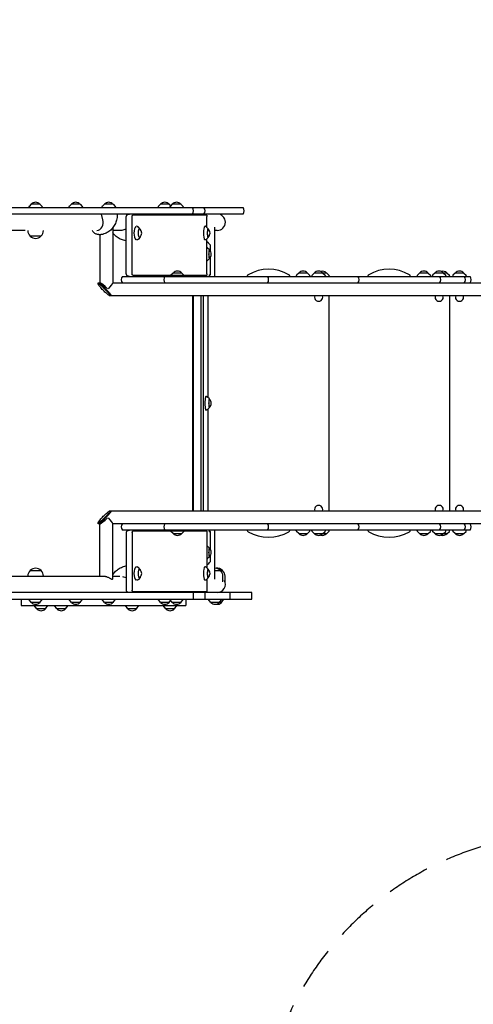
# Model space of a CAD drawing. Units: millimetres. Extents: x -4371 to 4371, y -3712 to 3698.
# Drawn here: x 114 to 1451, y -967 to 1929 of the extents above; entities that cross this region are included whole.
import ezdxf

# ---------------------------------------------------------------- set-up
doc = ezdxf.new("R2010")
doc.units = ezdxf.units.MM
doc.header["$LTSCALE"] = 20
doc.linetypes.add('HIDDEN', pattern=[9.525, 6.35, -3.175])
doc.layers.add('2d', color=230, linetype='Continuous')
doc.layers.add('ASTM-BufferZone', color=240, linetype='HIDDEN')

msp = doc.modelspace()

# ---------------------------------------------------------------- linework, layer by layer
at = {"layer": '2d'}
for p, q in [((-2537.7, 1376.3), (772.4, 1376.3)), ((141.4, 1378.5), (141.3, 1376.3)), ((148.5, 1386.3), (142, 1379.8)), ((174.1, 1386.3), (148.5, 1386.3)), ((174.1, 1386.3), (180.6, 1379.8)), ((181.2, 1378.5), (181.3, 1376.3)), ((259.6, 1378.5), (259.5, 1376.3)), ((266.7, 1386.3), (260.2, 1379.8)), ((292.3, 1386.3), (266.7, 1386.3)), ((292.3, 1386.3), (298.9, 1379.8)), ((299.4, 1378.5), (299.6, 1376.3)), ((356.8, 1378.5), (356.7, 1376.3)), ((363.9, 1386.3), (357.4, 1379.8)), ((389.5, 1386.3), (363.9, 1386.3)), ((389.5, 1386.3), (396, 1379.8)), ((396.6, 1378.5), (396.7, 1376.3)), ((522.2, 1378.5), (522.1, 1376.3)), ((529.3, 1386.3), (522.7, 1379.8)), ((554.9, 1386.3), (529.3, 1386.3)), ((554.9, 1386.3), (559.3, 1381.9)), ((556.7, 1378.5), (556.6, 1376.3)), ((563.8, 1386.3), (557.3, 1379.8)), ((589.4, 1386.3), (563.8, 1386.3)), ((589.4, 1386.3), (595.9, 1379.8)), ((596.5, 1378.5), (596.6, 1376.3)), ((772.4, 1357.3), (-2537.7, 1357.3)), ((359.8, 1340.6), (355.5, 1357.3)), ((428.4, 1180.9), (428.4, 1350.1)), ((446, 1181), (446, 1350.1)), ((665.3, 1354), (447.4, 1354)), ((666, 1317.8), (666, 1350.1)), ((130.2, 1309), (86.6, 1309)), ((138.3, 1309), (138.3, 1308.9)), ((184.3, 1309), (184.3, 1308.9)), ((388.7, 1316.6), (388.7, 1154.1)), ((415.1, 1309), (388.7, 1309)), ((416.3, 1309.4), (428.4, 1314)), ((460.5, 1321.1), (458.5, 1321.2)), ((469.4, 1313), (464.2, 1319.1)), ((661.8, 1321.1), (659.7, 1321.2)), ((669.9, 1313.8), (663.8, 1320.1)), ((689.2, 1173.7), (689.2, 1318.1)), ((696.3, 1309), (689.2, 1309)), ((145.3, 1292.3), (145.3, 1292.2)), ((177.3, 1292.2), (145.3, 1292.2)), ((177.3, 1292.3), (177.3, 1292.2)), ((348.1, 1296.8), (353.2, 1296.8)), ((350.7, 1296.8), (350.7, 1154.7)), ((460.5, 1281.3), (458.5, 1281.2)), ((469.4, 1289.4), (464.2, 1283.3)), ((661.8, 1281.3), (659.7, 1281.2)), ((669.9, 1288.6), (663.8, 1282.3)), ((666, 1180.9), (666, 1284.6)), ((673.2, 1251.7), (666.8, 1258.2)), ((676.4, 1247.2), (676.4, 1264)), ((673.2, 1226.4), (666.8, 1219.9)), ((676.4, 1180.2), (676.4, 1230.9)), ((417.2, 1173.7), (1440.9, 1173.7)), ((447.4, 1177.1), (665.3, 1177.1)), ((559.2, 1175.9), (559.1, 1173.7)), ((566.3, 1183.7), (559.8, 1177.2)), ((591.9, 1183.7), (566.3, 1183.7)), ((591.9, 1183.7), (598.4, 1177.2)), ((599, 1175.9), (599.1, 1173.7)), ((673.5, 1178.6), (676.2, 1178.6)), ((785, 1173.7), (785, 1174.5)), ((910, 1174.5), (910, 1173.7)), ((929.3, 1175.9), (929.2, 1173.7)), ((936.4, 1183.7), (929.9, 1177.2)), ((962, 1183.7), (936.4, 1183.7)), ((962, 1183.7), (968.5, 1177.2)), ((969.1, 1175.9), (969.2, 1173.7)), ((975.1, 1175.9), (974.9, 1173.7)), ((982.2, 1183.7), (975.6, 1177.2)), ((1018.8, 1183.7), (982.2, 1183.7)), ((1007.8, 1183.7), (1014.3, 1177.2)), ((1014.9, 1175.9), (1015, 1173.7)), ((1018.8, 1183.7), (1025.3, 1177.2)), ((1025.9, 1175.9), (1026, 1173.7)), ((1140, 1173.7), (1140, 1174.5)), ((1265, 1174.5), (1265, 1173.7)), ((1285.3, 1175.9), (1285.2, 1173.7)), ((1292.4, 1183.7), (1285.9, 1177.2)), ((1318, 1183.7), (1292.4, 1183.7)), ((1318, 1183.7), (1324.5, 1177.2)), ((1325.1, 1175.9), (1325.2, 1173.7)), ((1330.1, 1175.9), (1329.9, 1173.7)), ((1337.2, 1183.7), (1330.6, 1177.2)), ((1373.8, 1183.7), (1337.2, 1183.7)), ((1362.8, 1183.7), (1369.3, 1177.2)), ((1369.9, 1175.9), (1370, 1173.7)), ((1373.8, 1183.7), (1380.3, 1177.2)), ((1380.9, 1175.9), (1381, 1173.7)), ((1390.1, 1175.9), (1389.9, 1173.7)), ((1397.2, 1183.7), (1390.6, 1177.2)), ((1422.8, 1183.7), (1397.2, 1183.7)), ((1422.8, 1183.7), (1429.3, 1177.2)), ((1429.9, 1175.9), (1430, 1173.7)), ((347.4, 1153.2), (346, 1151.7)), ((346.4, 1154.7), (351.2, 1154.7)), ((388.7, 1154.7), (2537.7, 1154.7)), ((382.2, 1118.2), (380.9, 1116.8)), ((2131, 1116.7), (383.2, 1116.7)), ((624.8, 484.4), (624.8, 1116.7)), ((626, 484.4), (626, 1116.7)), ((648.9, 484.4), (648.9, 1116.7)), ((656, 484.4), (656, 1116.7)), ((670, 816.5), (670, 1116.7)), ((1025, 1116.7), (1025, 484.4)), ((1380, 1116.7), (1380, 484.4)), ((665.2, 820.4), (663, 820.6)), ((673.2, 813.2), (666.8, 819.7)), ((673.2, 787.9), (666.8, 781.4)), ((670, 484.4), (670, 784.6)), ((665.2, 780.7), (663, 780.5)), ((382.2, 482.9), (380.9, 484.3)), ((383.2, 484.4), (2131, 484.4)), ((347.4, 447.9), (346, 449.4)), ((351.2, 446.4), (346.4, 446.4)), ((350.7, 292), (350.7, 446.4)), ((388.7, 284.5), (388.7, 447)), ((2537.7, 446.4), (388.7, 446.4)), ((1440.9, 427.4), (417.2, 427.4)), ((428.3, 420.1), (428.3, 251)), ((446.1, 420.2), (446.1, 251)), ((665.3, 424), (447.5, 424)), ((559.2, 425.2), (559.1, 427.4)), ((566.3, 417.4), (559.8, 423.9)), ((566.3, 417.4), (591.9, 417.4)), ((591.9, 417.4), (598.4, 423.9)), ((599, 425.2), (599.1, 427.4)), ((666.1, 420.1), (666.1, 316.5)), ((676.2, 422.5), (673.5, 422.5)), ((676.4, 370.2), (676.4, 420.9)), ((689.2, 283), (689.2, 427.4)), ((785, 426.6), (785, 427.4)), ((910, 427.4), (910, 426.6)), ((929.3, 425.2), (929.2, 427.4)), ((936.4, 417.4), (929.9, 423.9)), ((936.4, 417.4), (962, 417.4)), ((962, 417.4), (968.5, 423.9)), ((969.1, 425.2), (969.2, 427.4)), ((975.1, 425.2), (974.9, 427.4)), ((982.2, 417.4), (975.6, 423.9)), ((982.2, 417.4), (1018.8, 417.4)), ((1007.8, 417.4), (1014.3, 423.9)), ((1014.9, 425.2), (1015, 427.4)), ((1018.8, 417.4), (1025.3, 423.9)), ((1025.9, 425.2), (1026, 427.4)), ((1140, 426.6), (1140, 427.4)), ((1265, 427.4), (1265, 426.6)), ((1285.3, 425.2), (1285.2, 427.4)), ((1292.4, 417.4), (1285.9, 423.9)), ((1292.4, 417.4), (1318, 417.4)), ((1318, 417.4), (1324.5, 423.9)), ((1325.1, 425.2), (1325.2, 427.4)), ((1330.1, 425.2), (1329.9, 427.4)), ((1337.2, 417.4), (1330.6, 423.9)), ((1337.2, 417.4), (1373.8, 417.4)), ((1362.8, 417.4), (1369.3, 423.9)), ((1369.9, 425.2), (1370, 427.4)), ((1373.8, 417.4), (1380.3, 423.9)), ((1380.9, 425.2), (1381, 427.4)), ((1390.1, 425.2), (1389.9, 427.4)), ((1397.2, 417.4), (1390.6, 423.9)), ((1397.2, 417.4), (1422.8, 417.4)), ((1422.8, 417.4), (1429.3, 423.9)), ((1429.9, 425.2), (1430, 427.4)), ((673.2, 374.7), (666.8, 381.2)), ((673.2, 349.4), (666.8, 342.9)), ((676.4, 337), (676.4, 353.9)), ((460.5, 319.8), (458.5, 319.9)), ((661.8, 319.8), (659.7, 319.9)), ((669.9, 312.4), (663.8, 318.8)), ((-90.7, 292), (362.3, 292)), ((138.5, 292), (138.5, 292.2)), ((145.5, 308.9), (177.5, 308.9)), ((145.5, 308.8), (145.5, 308.9)), ((177.5, 308.8), (177.5, 308.9)), ((184.5, 292), (184.5, 292.2)), ((388.7, 292), (409.6, 292)), ((428.3, 287.1), (418.7, 290.1)), ((469.4, 311.7), (464.2, 317.8)), ((689.2, 308.9), (712.3, 308.9)), ((706, 308.8), (706, 308.9)), ((712.3, 308.8), (712.3, 308.9)), ((713, 275.4), (713, 292.2)), ((719.3, 275.3), (719.3, 292.2)), ((460.5, 280), (458.5, 279.9)), ((469.4, 288.1), (464.2, 282)), ((661.8, 280), (659.7, 279.9)), ((669.9, 287.3), (663.8, 281)), ((666.1, 283.3), (666.1, 251)), ((798, 243.7), (-2541.1, 243.7)), ((447.5, 247.1), (665.3, 247.1)), ((626.8, 224.7), (626.8, 243.7)), ((660.7, 224.7), (660.7, 243.7)), ((734.8, 224.7), (734.8, 243.7)), ((798, 224.7), (798, 243.7)), ((-2541.1, 224.7), (798, 224.7)), ((119.1, 224.7), (119.1, 205.7)), ((119.1, 205.7), (603.7, 205.7)), ((148.7, 214.7), (141.5, 224.7)), ((174.3, 214.7), (148.7, 214.7)), ((164.8, 195.7), (157.5, 205.7)), ((174.3, 214.7), (181.5, 224.7)), ((190.4, 195.7), (197.6, 205.7)), ((224.2, 195.7), (217, 205.7)), ((249.8, 195.7), (257, 205.7)), ((266.8, 214.7), (259.6, 224.7)), ((292.4, 214.7), (266.8, 214.7)), ((292.4, 214.7), (299.6, 224.7)), ((363.9, 214.7), (356.7, 224.7)), ((389.5, 214.7), (363.9, 214.7)), ((389.5, 214.7), (396.7, 224.7)), ((433, 195.7), (425.8, 205.7)), ((458.6, 195.7), (465.8, 205.7)), ((529.3, 214.7), (522.1, 224.7)), ((554.9, 214.7), (529.3, 214.7)), ((544.6, 195.7), (537.4, 205.7)), ((554.9, 214.7), (559.4, 221.1)), ((564, 214.7), (556.8, 224.7)), ((589.6, 214.7), (564, 214.7)), ((570.2, 195.7), (577.4, 205.7)), ((589.6, 214.7), (596.8, 224.7)), ((603.7, 224.7), (603.7, 205.7)), ((677.2, 214.7), (670, 224.7)), ((709.1, 214.7), (677.2, 214.7)), ((702.8, 214.7), (710, 224.7)), ((709.1, 214.7), (716.3, 224.7)), ((190.4, 195.7), (164.8, 195.7)), ((249.8, 195.7), (224.2, 195.7)), ((458.6, 195.7), (433, 195.7)), ((570.2, 195.7), (544.6, 195.7))]:
    msp.add_line(p, q, dxfattribs=at)
for centre, radius, start, end in [((161.3, 1374.8), 17, 42.6679, 137.3321), ((279.5, 1374.8), 17, 42.6679, 137.3321), ((376.7, 1374.8), 17, 42.6679, 137.3321), ((542.1, 1374.8), 17, 42.6679, 137.3321), ((576.6, 1374.8), 17, 42.6679, 137.3321), ((143.4, 1378.4), 2, 135.012, 177), ((179.2, 1378.4), 2, 3, 44.988), ((261.6, 1378.4), 2, 135.012, 177), ((297.4, 1378.4), 2, 3, 44.988), ((358.8, 1378.4), 2, 135.012, 177), ((394.6, 1378.4), 2, 3, 44.988), ((524.2, 1378.4), 2, 135.012, 177), ((558.7, 1378.4), 2, 135.012, 177), ((594.5, 1378.4), 2, 3, 44.988), ((611.8, 1366.8), 15, 320.7035, 39.2965), ((645.7, 1366.8), 15, 320.7035, 39.2965), ((760.8, 1366.8), 15, 320.7035, 39.2965), ((696.3, 1333.2), 24.1, 270, 90), ((161.3, 1308.9), 23, 180, 225.9208), ((161.3, 1308.9), 23, 314.0792, 0), ((456.9, 1301.2), 17, 316.4888, 43.5112), ((658.1, 1301.2), 17, 313.6764, 46.3236), ((161.3, 1308.7), 23, 225.9208, 314.0792), ((661.5, 1239), 17, 313.1847, 46.8153), ((579.1, 1172.2), 17, 42.6679, 137.3321), ((847.5, 1073.6), 121.1, 60.315, 119.685), ((949.2, 1172.2), 17, 42.6679, 137.3321), ((995, 1172.2), 17, 42.6679, 137.3321), ((1006, 1172.2), 17, 42.6679, 108.8765), ((1202.5, 1073.6), 121.1, 60.315, 119.685), ((1305.2, 1172.2), 17, 42.6679, 137.3321), ((1350, 1172.2), 17, 42.6679, 137.3321), ((1361, 1172.2), 17, 42.6679, 108.8765), ((1410, 1172.2), 17, 42.6679, 137.3321), ((428.8, 1164.2), 15, 140.7035, 219.2965), ((554.1, 1164.2), 15, 140.7035, 219.2965), ((561.2, 1175.8), 2, 135.012, 177), ((597, 1175.8), 2, 3, 44.988), ((790, 1174.5), 5, 119.685, 180), ((832.8, 1164.2), 15, 320.7035, 39.2965), ((905, 1174.5), 5, 0, 60.315), ((931.3, 1175.8), 2, 135.012, 177), ((967.1, 1175.8), 2, 3, 44.988), ((977.1, 1175.8), 2, 135.012, 177), ((1012.9, 1175.8), 2, 3, 44.988), ((1023.9, 1175.8), 2, 3, 44.988), ((1099.1, 1164.2), 15, 320.7035, 39.2965), ((1145, 1174.5), 5, 119.685, 180), ((1260, 1174.5), 5, 0, 60.315), ((1287.3, 1175.8), 2, 135.012, 177), ((1323.1, 1175.8), 2, 3, 44.988), ((1332.1, 1175.8), 2, 135.012, 177), ((1339.8, 1164.2), 15, 320.7035, 39.2965), ((1367.9, 1175.8), 2, 3, 44.988), ((1378.9, 1175.8), 2, 3, 44.988), ((1392.1, 1175.8), 2, 135.012, 177), ((1412.3, 1164.2), 15, 320.7035, 39.2965), ((1427.9, 1175.8), 2, 3, 44.988), ((1429.3, 1164.2), 15, 320.7035, 39.2965), ((995, 1112.7), 12, 160.5288, 19.4712), ((1350, 1112.7), 12, 160.5288, 19.4712), ((1410, 1112.7), 12, 160.5288, 19.4712), ((661.5, 800.5), 17, 313.1847, 46.8153), ((995, 488.4), 12, 340.5288, 199.4712), ((1350, 488.4), 12, 340.5288, 199.4712), ((1410, 488.4), 12, 340.5288, 199.4712), ((428.8, 436.9), 15, 140.7035, 219.2965), ((554.1, 436.9), 15, 140.7035, 219.2965), ((832.8, 436.9), 15, 320.7035, 39.2965), ((1099.1, 436.9), 15, 320.7035, 39.2965), ((1339.8, 436.9), 15, 320.7035, 39.2965), ((1412.3, 436.9), 15, 320.7035, 39.2965), ((1429.3, 436.9), 15, 320.7035, 39.2965), ((561.2, 425.3), 2, 183, 224.988), ((579.1, 428.9), 17, 222.6679, 317.3321), ((597, 425.3), 2, 315.012, 357), ((790, 426.6), 5, 180, 240.315), ((847.5, 527.5), 121.1, 240.315, 299.685), ((905, 426.6), 5, 299.685, 0), ((931.3, 425.3), 2, 183, 224.988), ((949.2, 428.9), 17, 222.6679, 317.3321), ((967.1, 425.3), 2, 315.012, 357), ((977.1, 425.3), 2, 183, 224.988), ((995, 428.9), 17, 222.6679, 317.3321), ((1006, 428.9), 17, 251.1235, 317.3321), ((1012.9, 425.3), 2, 315.012, 357), ((1023.9, 425.3), 2, 315.012, 357), ((1145, 426.6), 5, 180, 240.315), ((1202.5, 527.5), 121.1, 240.315, 299.685), ((1260, 426.6), 5, 299.685, 0), ((1287.3, 425.3), 2, 183, 224.988), ((1305.2, 428.9), 17, 222.6679, 317.3321), ((1323.1, 425.3), 2, 315.012, 357), ((1332.1, 425.3), 2, 183, 224.988), ((1350, 428.9), 17, 222.6679, 317.3321), ((1361, 428.9), 17, 251.1235, 317.3321), ((1367.9, 425.3), 2, 315.012, 357), ((1378.9, 425.3), 2, 315.012, 357), ((1392.1, 425.3), 2, 183, 224.988), ((1410, 428.9), 17, 222.6679, 317.3321), ((1427.9, 425.3), 2, 315.012, 357), ((661.5, 362), 17, 313.1847, 46.8153), ((161.5, 292.2), 23, 134.0792, 180), ((161.5, 292.4), 23, 45.9208, 134.0792), ((161.5, 292.2), 23, 0, 45.9208), ((456.9, 299.9), 17, 316.4888, 43.5112), ((658.1, 299.9), 17, 313.6764, 46.3236), ((690, 292.4), 23, 45.9208, 91.9744), ((696.3, 292.4), 23, 45.9208, 97.8332), ((690, 292.2), 23, 0, 45.9208), ((696.3, 292.2), 23, 0, 45.9208), ((696.3, 267.9), 24.1, 270, 29.117), ((161.5, 226.3), 17, 222.6679, 317.3321), ((279.6, 226.3), 17, 222.6679, 317.3321), ((376.7, 226.3), 17, 222.6679, 317.3321), ((542.1, 226.3), 17, 222.6679, 317.3321), ((576.8, 226.3), 17, 222.6679, 317.3321), ((690, 226.3), 17, 222.6679, 317.3321), ((696.3, 226.3), 17, 259.3743, 317.3321), ((177.6, 207.3), 17, 222.6679, 317.3321), ((237, 207.3), 17, 222.6679, 317.3321), ((445.8, 207.3), 17, 222.6679, 317.3321), ((557.4, 207.3), 17, 222.6679, 317.3321)]:
    msp.add_arc(centre, radius, start, end, dxfattribs=at)
for centre, major_axis, ratio, start_param, end_param in [((340.2, 1333.4), (0, -24.4), 0.844195, 0.072469, 1.867502), ((458.3, 1301.2), (0, -20), 0.355922, 3.394145, 6.030633), ((467.7, 1301.2), (0, -12.8), 0.355922, 2.531255, 6.893523), ((467.7, 1301.2), (0, 12.5), 0.355922, 5.924487, 7.853982), ((659.6, 1301.2), (0, -20), 0.191915, 3.394145, 6.030633), ((669.5, 1301.2), (0, -12.8), 0.191915, 2.735163, 6.689615), ((669.5, 1301.2), (0, 12.5), 0.191915, 6.101949, 7.853982), ((467.7, 1301.2), (0, 12.5), 0.355922, 1.570796, 3.500291), ((663, 818.4), (0, 457.2), 0.138593, 6.073286, 6.235622), ((669.5, 1301.2), (0, 12.5), 0.191915, 1.570796, 3.322829), ((672.9, 1239), (0, -12.8), 0.138593, 2.791165, 6.633613), ((672.9, 1239), (0, 12.5), 0.138593, 6.153834, 7.853982), ((676.2, 1264), (0, 1.61), 0.138593, 4.712389, 6.073286), ((672.9, 1239), (0, 12.5), 0.138593, 1.570796, 3.270944), ((673.5, 1164.2), (0, -14.4), 0.138593, 3.141593, 3.99144), ((676.2, 1180.2), (0, 1.61), 0.138593, 3.141593, 4.712389), ((369.7, 1135.7), (18.8, -18.8), 0.126653, 1.522308, 3.016721), ((369.7, 1135.7), (-18.8, -18.8), 0.126653, 1.774272, 3.015611), ((663, 800.5), (0, -20), 0.138593, 3.134258, 6.290519), ((672.9, 800.5), (0, -12.8), 0.138593, 2.791165, 6.633613), ((672.9, 800.5), (0, 12.5), 0.138593, 6.153834, 7.853982), ((672.9, 800.5), (0, 12.5), 0.138593, 1.570796, 3.270944), ((369.7, 465.4), (18.8, 18.8), 0.126653, 3.266464, 4.760877), ((369.7, 465.4), (-18.8, 18.8), 0.126653, 3.267575, 4.508913), ((673.5, 436.9), (0, -14.4), 0.138593, 5.433338, 6.283185), ((676.2, 420.9), (0, 1.61), 0.138593, 4.712389, 6.283185), ((672.9, 362), (0, -12.8), 0.138593, 2.791165, 6.633613), ((672.9, 362), (0, 12.5), 0.138593, 6.153834, 7.853982), ((672.9, 362), (0, 12.5), 0.138593, 1.570796, 3.270944), ((458.3, 299.9), (0, -20), 0.355922, 3.394145, 6.030633), ((659.6, 299.9), (0, -20), 0.191915, 3.394145, 6.030633), ((663, 782.7), (0, 457.2), 0.138593, 3.18955, 3.351492), ((676.2, 337), (0, 1.61), 0.138593, 3.351492, 4.712389), ((467.7, 299.9), (0, -12.8), 0.355922, 2.531255, 6.893523), ((467.7, 299.9), (0, 12.5), 0.355922, 5.924487, 7.853982), ((467.7, 299.9), (0, 12.5), 0.355922, 1.570796, 3.500291), ((669.5, 299.9), (0, -12.8), 0.191915, 2.735163, 6.689615), ((669.5, 299.9), (0, 12.5), 0.191915, 6.101949, 7.853982), ((669.5, 299.9), (0, 12.5), 0.191915, 1.570796, 3.322829)]:
    msp.add_ellipse(centre, major_axis=major_axis, ratio=ratio, start_param=start_param, end_param=end_param, dxfattribs=at)
for points, knots in [([(402, 1357.3), (402, 1355), (401.9, 1352.6), (401.4, 1347.8), (401, 1345.5), (400.1, 1340.8), (399.5, 1338.5), (398.1, 1334), (397.3, 1331.8), (395.4, 1327.5), (394.3, 1325.4), (392, 1321.4), (390.7, 1319.5), (388, 1315.9), (386.5, 1314.2), (383.4, 1310.9), (381.8, 1309.4), (378.3, 1306.7), (376.5, 1305.4), (372.8, 1303), (370.9, 1302), (366.9, 1300.1), (364.9, 1299.3), (362.1, 1298.4), (361.3, 1298.1), (360.6, 1297.9)], [0, 0, 0, 0, 7.144793, 7.144793, 14.302326, 14.302326, 21.473591, 21.473591, 28.625629, 28.625629, 35.733602, 35.733602, 42.768396, 42.768396, 49.707647, 49.707647, 56.549881, 56.549881, 63.310937, 63.310937, 70.011122, 70.011122, 76.658643, 76.658643, 78.962539, 78.962539, 78.962539, 78.962539]), ([(429.2, 1353.6), (429, 1353.5), (428.9, 1353.2), (428.7, 1352.6), (428.6, 1352.2), (428.5, 1351.5), (428.4, 1351.2), (428.4, 1350.7), (428.4, 1350.4), (428.4, 1350.1)], [1.687797, 1.687797, 1.687797, 1.687797, 3.099783, 3.099783, 4.466392, 4.466392, 5.317973, 5.317973, 6.173954, 6.173954, 6.173954, 6.173954]), ([(429.2, 1353.6), (429.8, 1354.4), (430.6, 1355), (432.2, 1356.1), (433.1, 1356.5), (435, 1357.1), (436, 1357.3), (437.3, 1357.3), (437.5, 1357.3), (437.8, 1357.3)], [0, 0, 0, 0, 3.293336, 3.293336, 6.519207, 6.519207, 9.694311, 9.694311, 10.493487, 10.493487, 10.493487, 10.493487]), ([(446, 1350.1), (446, 1350.4), (446.1, 1350.7), (446.1, 1351.5), (446.2, 1352), (446.4, 1352.8), (446.5, 1353.1), (446.8, 1353.5), (446.9, 1353.7), (447.2, 1353.9), (447.3, 1354), (447.4, 1354)], [0, 0, 0, 0, 0.937829, 0.937829, 2.454244, 2.454244, 3.850744, 3.850744, 5.01946, 5.01946, 6.196856, 6.196856, 6.196856, 6.196856]), ([(656.4, 1357.3), (657.5, 1357.3), (658.5, 1357.2), (660.5, 1356.8), (661.5, 1356.4), (663.3, 1355.6), (664.1, 1355), (665.1, 1354.2), (665.3, 1354.1), (665.5, 1353.9)], [0, 0, 0, 0, 3.184369, 3.184369, 6.360169, 6.360169, 9.597054, 9.597054, 10.476326, 10.476326, 10.476326, 10.476326]), ([(665.3, 1354), (665.4, 1354), (665.4, 1353.9), (665.6, 1353.8), (665.7, 1353.6), (665.8, 1353), (665.9, 1352.7), (666, 1352), (666, 1351.6), (666, 1350.9), (666, 1350.5), (666, 1350.1)], [0, 0, 0, 0, 0.927592, 0.927592, 2.437927, 2.437927, 3.825877, 3.825877, 4.989637, 4.989637, 6.162312, 6.162312, 6.162312, 6.162312]), ([(348.1, 1296.8), (346.7, 1296.8), (345.2, 1297), (342.5, 1297.5), (341.1, 1297.9), (338.5, 1299), (337.3, 1299.6), (334.9, 1301.1), (333.7, 1302), (331.6, 1304), (330.6, 1305.1), (329, 1307.1), (328.4, 1308.1), (327.9, 1309)], [0, 0, 0, 0, 4.403897, 4.403897, 8.798659, 8.798659, 13.214298, 13.214298, 17.667505, 17.667505, 22.167119, 22.167119, 25.606869, 25.606869, 25.606869, 25.606869]), ([(460.5, 1321.1), (460.8, 1321.1), (461.1, 1321), (461.6, 1320.9), (461.9, 1320.8), (462.4, 1320.5), (462.7, 1320.4), (463.2, 1320.1), (463.4, 1319.9), (463.8, 1319.5), (464, 1319.3), (464.2, 1319.1)], [0.0199615, 0.0199615, 0.0199615, 0.0199615, 0.0940806, 0.0940806, 0.1681996, 0.1681996, 0.2423187, 0.2423187, 0.3164378, 0.3164378, 0.3905568, 0.3905568, 0.3905568, 0.3905568]), ([(661.8, 1321.1), (662, 1321.1), (662.2, 1321.1), (662.5, 1321), (662.6, 1320.9), (662.9, 1320.8), (663, 1320.7), (663.3, 1320.6), (663.4, 1320.5), (663.6, 1320.3), (663.7, 1320.2), (663.8, 1320.1)], [0.0102485, 0.0102485, 0.0102485, 0.0102485, 0.0475458, 0.0475458, 0.0848432, 0.0848432, 0.1221405, 0.1221405, 0.1594378, 0.1594378, 0.1967351, 0.1967351, 0.1967351, 0.1967351]), ([(689.2, 1318.1), (689.2, 1318.1), (689.2, 1318.1), (689.2, 1318.2), (689.2, 1318.3), (689.1, 1318.3)], [-2.652006, -2.652006, -2.652006, -2.652006, -1.937993, -1.937993, -0.268052, -0.268052, -0.268052, -0.268052]), ([(360.6, 1297.9), (359.1, 1297.5), (357.6, 1297.2), (355.1, 1296.9), (354.2, 1296.8), (353.2, 1296.8)], [0, 0, 0, 0, 4.605835, 4.605835, 7.563962, 7.563962, 7.563962, 7.563962]), ([(428.4, 1278.3), (428, 1278.4), (427.5, 1278.5), (424.9, 1278.9), (422.6, 1279.4), (418.2, 1280.7), (416.1, 1281.4), (411.8, 1283.2), (409.7, 1284.2), (405.6, 1286.5), (403.6, 1287.7), (399.9, 1290.4), (398.1, 1291.9), (394.7, 1295), (393.1, 1296.6), (390.6, 1299.6), (389.6, 1300.8), (388.7, 1302.2)], [5.573064, 5.573064, 5.573064, 5.573064, 6.885637, 6.885637, 13.81665, 13.81665, 20.836176, 20.836176, 27.908726, 27.908726, 34.983857, 34.983857, 41.997432, 41.997432, 48.89921, 48.89921, 53.876911, 53.876911, 53.876911, 53.876911]), ([(464.2, 1283.3), (464, 1283.1), (463.8, 1282.9), (463.4, 1282.5), (463.2, 1282.3), (462.7, 1282), (462.4, 1281.9), (461.9, 1281.6), (461.6, 1281.5), (461.1, 1281.4), (460.8, 1281.3), (460.5, 1281.3)], [2.7510358, 2.7510358, 2.7510358, 2.7510358, 2.8251549, 2.8251549, 2.8992739, 2.8992739, 2.973393, 2.973393, 3.0475121, 3.0475121, 3.1216311, 3.1216311, 3.1216311, 3.1216311]), ([(663.8, 1282.3), (663.7, 1282.2), (663.6, 1282.1), (663.4, 1281.9), (663.3, 1281.8), (663, 1281.7), (662.9, 1281.6), (662.6, 1281.5), (662.5, 1281.4), (662.2, 1281.3), (662, 1281.3), (661.8, 1281.3)], [2.9448576, 2.9448576, 2.9448576, 2.9448576, 2.9821549, 2.9821549, 3.0194522, 3.0194522, 3.0567495, 3.0567495, 3.0940468, 3.0940468, 3.1313441, 3.1313441, 3.1313441, 3.1313441]), ([(666, 1258.7), (666.1, 1258.7), (666.3, 1258.6), (666.4, 1258.5), (666.5, 1258.4), (666.7, 1258.3), (666.8, 1258.2), (666.8, 1258.2)], [0.06204459, 0.06204459, 0.06204459, 0.06204459, 0.08714066, 0.08714066, 0.11374282, 0.11374282, 0.14034497, 0.14034497, 0.14034497, 0.14034497]), ([(666.8, 1219.9), (666.8, 1219.9), (666.7, 1219.8), (666.5, 1219.7), (666.4, 1219.6), (666.3, 1219.5), (666.1, 1219.4), (666, 1219.4)], [3.00124768, 3.00124768, 3.00124768, 3.00124768, 3.02784984, 3.02784984, 3.054452, 3.054452, 3.07954806, 3.07954806, 3.07954806, 3.07954806]), ([(428.4, 1180.9), (428.4, 1180.4), (428.4, 1179.8), (428.6, 1178.9), (428.7, 1178.5), (428.9, 1177.8), (429, 1177.6), (429.2, 1177.4), (429.2, 1177.4), (429.2, 1177.4)], [0, 0, 0, 0, 1.65298, 1.65298, 3.075157, 3.075157, 4.442401, 4.442401, 4.488758, 4.488758, 4.488758, 4.488758]), ([(437.8, 1173.7), (436.8, 1173.7), (435.7, 1173.8), (433.8, 1174.3), (432.9, 1174.7), (431.2, 1175.6), (430.4, 1176.1), (429.6, 1177), (429.4, 1177.2), (429.2, 1177.4)], [0, 0, 0, 0, 3.19862, 3.19862, 6.370558, 6.370558, 9.540962, 9.540962, 10.494408, 10.494408, 10.494408, 10.494408]), ([(447.4, 1177.1), (447.3, 1177.1), (447.2, 1177.1), (446.9, 1177.3), (446.8, 1177.5), (446.5, 1178), (446.4, 1178.4), (446.2, 1179.1), (446.1, 1179.4), (446.1, 1180.2), (446, 1180.6), (446, 1181)], [0, 0, 0, 0, 0.940252, 0.940252, 2.443748, 2.443748, 3.835336, 3.835336, 5.010996, 5.010996, 6.195553, 6.195553, 6.195553, 6.195553]), ([(665.5, 1177.2), (664.7, 1176.5), (663.9, 1175.8), (662, 1174.8), (661, 1174.4), (658.9, 1173.9), (657.9, 1173.7), (656.7, 1173.7), (656.5, 1173.7), (656.4, 1173.7)], [0, 0, 0, 0, 3.465279, 3.465279, 6.842385, 6.842385, 10.098072, 10.098072, 10.473149, 10.473149, 10.473149, 10.473149]), ([(666, 1180.9), (666, 1180.4), (666, 1179.8), (665.9, 1178.9), (665.9, 1178.5), (665.8, 1177.8), (665.7, 1177.6), (665.6, 1177.3), (665.5, 1177.2), (665.4, 1177.1), (665.4, 1177.1), (665.3, 1177.1)], [0, 0, 0, 0, 1.649947, 1.649947, 3.070809, 3.070809, 4.43794, 4.43794, 5.302803, 5.302803, 6.172069, 6.172069, 6.172069, 6.172069]), ([(672.5, 1176.3), (672.8, 1176.5), (673.1, 1176.6), (673.9, 1177), (674.5, 1177.3), (675.4, 1178), (675.8, 1178.3), (676.2, 1178.6)], [9.4826426, 9.4826426, 9.4826426, 9.4826426, 9.49364583, 9.49364583, 9.51660179, 9.51660179, 9.53955774, 9.53955774, 9.53955774, 9.53955774]), ([(346.5, 1152.2), (346.4, 1152.5), (346.3, 1152.7), (346.1, 1153.2), (346, 1153.4), (345.9, 1153.8), (345.8, 1153.9), (345.8, 1154.2), (345.8, 1154.3), (345.9, 1154.5), (346, 1154.6), (346.2, 1154.7), (346.3, 1154.7), (346.4, 1154.7)], [93.029547, 93.029547, 93.029547, 93.029547, 94.490214, 94.490214, 96.377123, 96.377123, 97.944154, 97.944154, 99.511186, 99.511186, 101.078217, 101.078217, 102.645249, 102.645249, 102.645249, 102.645249]), ([(346.4, 1151.9), (346.1, 1151.9), (345.9, 1151.7), (345.9, 1151.1), (346, 1150.6), (346.8, 1149.2), (347.3, 1148.2), (348.9, 1146), (349.9, 1144.7), (352.4, 1141.7), (353.8, 1140.1), (356.9, 1136.7), (358.7, 1134.8), (362.2, 1131.2), (364, 1129.5), (367.6, 1126.2), (369.3, 1124.6), (372.5, 1121.9), (373.9, 1120.7), (376.3, 1118.9), (377.2, 1118.2), (378.8, 1117.3), (379.4, 1116.9), (380.5, 1116.6), (380.9, 1116.7), (381, 1117.4), (380.8, 1118.1), (379.8, 1119.9), (379, 1121.1), (377.1, 1123.7), (376, 1125), (373.6, 1127.9), (372.3, 1129.4), (369.4, 1132.5), (367.9, 1134.1), (364.7, 1137.3), (363.1, 1138.8), (359.9, 1141.9), (358.2, 1143.4), (355.2, 1146.1), (353.8, 1147.2), (351.3, 1149.2), (350.2, 1149.9), (348.3, 1151.2), (347.5, 1151.6), (346.7, 1151.8), (346.6, 1151.9), (346.4, 1151.9)], [0, 0, 0, 0, 0.227419, 0.227419, 0.495252, 0.495252, 0.763086, 0.763086, 1.050471, 1.050471, 1.337857, 1.337857, 1.643076, 1.643076, 1.939776, 1.939776, 2.236476, 2.236476, 2.533176, 2.533176, 2.781172, 2.781172, 3.029167, 3.029167, 3.351371, 3.351371, 3.673575, 3.673575, 3.995779, 3.995779, 4.260488, 4.260488, 4.525197, 4.525197, 4.789906, 4.789906, 5.054614, 5.054614, 5.338849, 5.338849, 5.609525, 5.609525, 5.878627, 5.878627, 6.168423, 6.168423, 6.283185, 6.283185, 6.283185, 6.283185]), ([(346.4, 1154.7), (346.5, 1154.7), (346.7, 1154.7), (347, 1154.6), (347.3, 1154.5), (347.7, 1154.3), (348, 1154.2), (348.5, 1153.9), (348.8, 1153.8), (349.4, 1153.4), (349.7, 1153.2), (350.5, 1152.6), (350.9, 1152.3), (351.8, 1151.7), (352.2, 1151.4), (353.1, 1150.7), (353.6, 1150.3), (354.5, 1149.6), (355.1, 1149.1), (356.3, 1148.1), (356.9, 1147.6), (358.1, 1146.5), (358.7, 1146), (359.9, 1144.9), (360.5, 1144.4), (361.8, 1143.2), (362.5, 1142.6), (363.9, 1141.2), (364.6, 1140.5), (366.1, 1139.1), (366.8, 1138.4), (368.2, 1137), (368.8, 1136.3), (369.4, 1135.7), (370.1, 1135), (370.7, 1134.4), (372, 1133), (372.7, 1132.3), (374, 1130.9), (374.6, 1130.2), (375.8, 1128.8), (376.4, 1128.2), (377.3, 1127), (377.8, 1126.5), (378.7, 1125.4), (379.1, 1124.9), (380, 1123.8), (380.4, 1123.3), (381.1, 1122.3), (381.4, 1121.8), (382, 1121), (382.2, 1120.7), (382.6, 1120), (382.8, 1119.7), (383.2, 1119.1), (383.3, 1118.8), (383.6, 1118.2), (383.6, 1118), (383.7, 1117.6), (383.8, 1117.5), (383.8, 1117.2), (383.8, 1117.1), (383.7, 1116.9), (383.6, 1116.8), (383.5, 1116.7), (383.3, 1116.7), (383.2, 1116.7)], [102.645249, 102.645249, 102.645249, 102.645249, 104.214687, 104.214687, 105.784125, 105.784125, 107.353562, 107.353562, 108.923, 108.923, 110.811274, 110.811274, 112.699547, 112.699547, 114.587821, 114.587821, 116.476095, 116.476095, 118.808873, 118.808873, 121.14165, 121.14165, 123.474428, 123.474428, 125.807206, 125.807206, 128.567253, 128.567253, 131.3273, 131.3273, 134.087347, 134.087347, 136.847394, 136.847394, 136.847394, 139.608057, 139.608057, 142.36872, 142.36872, 145.129384, 145.129384, 147.890047, 147.890047, 150.230688, 150.230688, 152.571329, 152.571329, 154.91197, 154.91197, 157.252611, 157.252611, 159.147795, 159.147795, 161.04298, 161.04298, 162.938164, 162.938164, 164.833349, 164.833349, 166.403699, 166.403699, 167.974049, 167.974049, 169.5444, 169.5444, 171.11475, 171.11475, 171.11475, 171.11475]), ([(383.2, 1116.7), (383.1, 1116.7), (382.9, 1116.7), (382.6, 1116.8), (382.4, 1116.9), (381.9, 1117.1), (381.7, 1117.2), (381.4, 1117.3), (381.4, 1117.3), (381.4, 1117.4)], [34.267356, 34.267356, 34.267356, 34.267356, 35.833652, 35.833652, 37.399948, 37.399948, 38.966245, 38.966245, 39.024481, 39.024481, 39.024481, 39.024481]), ([(665.2, 820.4), (665.3, 820.4), (665.5, 820.4), (665.8, 820.3), (665.9, 820.3), (666.1, 820.2), (666.2, 820.1), (666.4, 820), (666.5, 819.9), (666.7, 819.8), (666.8, 819.7), (666.8, 819.7)], [0.0073342, 0.0073342, 0.0073342, 0.0073342, 0.0339363, 0.0339363, 0.0605385, 0.0605385, 0.0871407, 0.0871407, 0.1137428, 0.1137428, 0.140345, 0.140345, 0.140345, 0.140345]), ([(666.8, 781.4), (666.8, 781.4), (666.7, 781.3), (666.5, 781.2), (666.4, 781.1), (666.2, 781), (666.1, 780.9), (665.9, 780.8), (665.8, 780.7), (665.5, 780.7), (665.3, 780.7), (665.2, 780.7)], [3.0012477, 3.0012477, 3.0012477, 3.0012477, 3.0278498, 3.0278498, 3.054452, 3.054452, 3.0810542, 3.0810542, 3.1076563, 3.1076563, 3.1342585, 3.1342585, 3.1342585, 3.1342585]), ([(380.5, 484.4), (380.2, 484.4), (379.8, 484.3), (378.5, 483.6), (377.7, 483.1), (375.6, 481.7), (374.4, 480.8), (371.7, 478.5), (370.1, 477.2), (366.9, 474.2), (365.1, 472.6), (361.6, 469.2), (359.8, 467.3), (356.3, 463.7), (354.7, 462), (351.9, 458.7), (350.6, 457.1), (348.4, 454.4), (347.6, 453.2), (346.5, 451.4), (346.2, 450.8), (345.9, 449.8), (345.9, 449.5), (346.3, 449.1), (346.8, 449.2), (348.3, 450), (349.4, 450.6), (352, 452.5), (353.5, 453.7), (356.5, 456.3), (358, 457.6), (361.1, 460.4), (362.7, 461.9), (365.9, 465.1), (367.4, 466.7), (370.5, 469.8), (371.9, 471.4), (374.6, 474.5), (375.9, 476), (378, 478.6), (378.8, 479.8), (380.1, 481.7), (380.5, 482.5), (381, 483.7), (381, 484.1), (380.8, 484.4), (380.6, 484.4), (380.5, 484.4)], [0, 0, 0, 0, 0.227419, 0.227419, 0.495252, 0.495252, 0.763086, 0.763086, 1.050471, 1.050471, 1.337857, 1.337857, 1.643076, 1.643076, 1.939776, 1.939776, 2.236476, 2.236476, 2.533176, 2.533176, 2.781172, 2.781172, 3.029167, 3.029167, 3.351371, 3.351371, 3.673575, 3.673575, 3.995779, 3.995779, 4.260488, 4.260488, 4.525197, 4.525197, 4.789906, 4.789906, 5.054614, 5.054614, 5.338849, 5.338849, 5.609525, 5.609525, 5.878627, 5.878627, 6.168423, 6.168423, 6.283185, 6.283185, 6.283185, 6.283185]), ([(383.2, 484.4), (383.3, 484.4), (383.5, 484.4), (383.6, 484.3), (383.7, 484.2), (383.8, 484), (383.8, 483.9), (383.8, 483.6), (383.7, 483.5), (383.6, 483.1), (383.6, 482.9), (383.3, 482.3), (383.2, 482), (382.8, 481.4), (382.6, 481.1), (382.2, 480.4), (382, 480), (381.4, 479.3), (381.1, 478.8), (380.4, 477.8), (380, 477.3), (379.1, 476.2), (378.7, 475.7), (377.8, 474.6), (377.3, 474.1), (376.4, 472.9), (375.8, 472.3), (374.6, 470.9), (374, 470.2), (372.7, 468.8), (372, 468.1), (370.7, 466.7), (370.1, 466), (369.4, 465.4), (368.8, 464.7), (368.2, 464.1), (366.8, 462.7), (366.1, 462), (364.6, 460.6), (363.9, 459.9), (362.5, 458.5), (361.8, 457.9), (360.5, 456.7), (359.9, 456.2), (358.7, 455.1), (358.1, 454.5), (356.9, 453.5), (356.3, 453), (355.1, 452), (354.5, 451.5), (353.6, 450.7), (353.1, 450.4), (352.2, 449.7), (351.8, 449.4), (350.9, 448.8), (350.5, 448.5), (349.7, 447.9), (349.4, 447.7), (348.8, 447.3), (348.5, 447.2), (348, 446.9), (347.7, 446.8), (347.3, 446.6), (347, 446.5), (346.7, 446.4), (346.5, 446.4), (346.4, 446.4)], [102.580038, 102.580038, 102.580038, 102.580038, 104.150388, 104.150388, 105.720738, 105.720738, 107.291089, 107.291089, 108.861439, 108.861439, 110.756624, 110.756624, 112.651808, 112.651808, 114.546993, 114.546993, 116.442177, 116.442177, 118.782818, 118.782818, 121.123459, 121.123459, 123.4641, 123.4641, 125.804741, 125.804741, 128.565404, 128.565404, 131.326067, 131.326067, 134.086731, 134.086731, 136.847394, 136.847394, 136.847394, 139.607441, 139.607441, 142.367488, 142.367488, 145.127535, 145.127535, 147.887582, 147.887582, 150.220359, 150.220359, 152.553137, 152.553137, 154.885915, 154.885915, 157.218693, 157.218693, 159.106966, 159.106966, 160.99524, 160.99524, 162.883514, 162.883514, 164.771788, 164.771788, 166.341225, 166.341225, 167.910663, 167.910663, 169.480101, 169.480101, 171.049539, 171.049539, 171.049539, 171.049539]), ([(350.3, 449), (350.9, 449.3), (351.4, 449.7), (353.3, 451.1), (354.8, 452.3), (357.9, 454.9), (359.4, 456.2), (362.5, 459), (364.1, 460.5), (366.8, 463.2), (367.9, 464.3), (369, 465.4)], [3.517136, 3.517136, 3.517136, 3.517136, 3.673575, 3.673575, 3.995779, 3.995779, 4.260488, 4.260488, 4.525197, 4.525197, 4.711665, 4.711665, 4.711665, 4.711665]), ([(381.4, 483.7), (381.4, 483.7), (381.4, 483.8), (381.7, 483.9), (381.9, 484), (382.4, 484.2), (382.6, 484.3), (382.9, 484.4), (383.1, 484.4), (383.2, 484.4)], [97.839229, 97.839229, 97.839229, 97.839229, 97.881149, 97.881149, 99.447445, 99.447445, 101.013741, 101.013741, 102.580038, 102.580038, 102.580038, 102.580038]), ([(346.4, 446.4), (346.3, 446.4), (346.2, 446.4), (346, 446.5), (345.9, 446.6), (345.8, 446.8), (345.8, 446.9), (345.8, 447.2), (345.9, 447.3), (346, 447.7), (346.1, 447.9), (346.3, 448.4), (346.4, 448.6), (346.5, 448.9)], [34.202145, 34.202145, 34.202145, 34.202145, 35.769176, 35.769176, 37.336208, 37.336208, 38.90324, 38.90324, 40.470271, 40.470271, 42.357179, 42.357179, 43.825287, 43.825287, 43.825287, 43.825287]), ([(429.2, 423.7), (429.1, 423.6), (429, 423.5), (428.8, 423.1), (428.7, 422.7), (428.5, 422), (428.4, 421.7), (428.4, 420.9), (428.3, 420.5), (428.3, 420.1)], [1.650345, 1.650345, 1.650345, 1.650345, 2.440668, 2.440668, 3.831504, 3.831504, 5.009332, 5.009332, 6.195907, 6.195907, 6.195907, 6.195907]), ([(429.2, 423.7), (429.8, 424.4), (430.5, 425.1), (432.2, 426.1), (433.1, 426.6), (435, 427.1), (436, 427.3), (437.3, 427.4), (437.5, 427.4), (437.8, 427.4)], [0, 0, 0, 0, 3.297654, 3.297654, 6.526311, 6.526311, 9.702438, 9.702438, 10.482688, 10.482688, 10.482688, 10.482688]), ([(446.1, 420.2), (446.1, 420.7), (446.1, 421.3), (446.3, 422.2), (446.4, 422.6), (446.6, 423.2), (446.7, 423.5), (447, 423.8), (447.1, 423.9), (447.3, 424), (447.4, 424), (447.5, 424)], [0, 0, 0, 0, 1.649947, 1.649947, 3.070809, 3.070809, 4.43794, 4.43794, 5.302803, 5.302803, 6.172069, 6.172069, 6.172069, 6.172069]), ([(656.4, 427.4), (657.5, 427.4), (658.5, 427.3), (660.5, 426.8), (661.5, 426.5), (663.3, 425.6), (664.1, 425.1), (665.1, 424.3), (665.3, 424.1), (665.5, 423.9)], [0, 0, 0, 0, 3.184896, 3.184896, 6.360217, 6.360217, 9.595035, 9.595035, 10.457478, 10.457478, 10.457478, 10.457478]), ([(665.3, 424), (665.4, 424), (665.5, 424), (665.6, 423.8), (665.7, 423.6), (665.8, 423.1), (665.9, 422.7), (666, 422), (666, 421.7), (666.1, 420.9), (666.1, 420.5), (666.1, 420.1)], [0, 0, 0, 0, 0.940252, 0.940252, 2.443748, 2.443748, 3.835336, 3.835336, 5.010996, 5.010996, 6.195553, 6.195553, 6.195553, 6.195553]), ([(676.2, 422.5), (675.8, 422.8), (675.4, 423.1), (674.5, 423.7), (673.9, 424.1), (673.1, 424.5), (672.8, 424.6), (672.5, 424.8)], [6.16840553, 6.16840553, 6.16840553, 6.16840553, 6.19136148, 6.19136148, 6.21431744, 6.21431744, 6.22532067, 6.22532067, 6.22532067, 6.22532067]), ([(666.1, 381.7), (666.2, 381.7), (666.3, 381.6), (666.4, 381.5), (666.5, 381.4), (666.7, 381.3), (666.8, 381.2), (666.8, 381.2)], [0.06390634, 0.06390634, 0.06390634, 0.06390634, 0.08714066, 0.08714066, 0.11374282, 0.11374282, 0.14034497, 0.14034497, 0.14034497, 0.14034497]), ([(388.7, 295.9), (388.7, 296), (388.8, 296.1), (390, 298), (391.3, 299.8), (394, 303.2), (395.5, 304.8), (398.7, 307.9), (400.4, 309.4), (404, 312.1), (405.9, 313.4), (409.8, 315.8), (411.9, 316.9), (416.1, 318.8), (418.3, 319.6), (422.7, 321.1), (424.9, 321.7), (427.6, 322.2), (428, 322.3), (428.3, 322.4)], [20.212122, 20.212122, 20.212122, 20.212122, 20.516024, 20.516024, 27.148951, 27.148951, 33.855638, 33.855638, 40.668271, 40.668271, 47.600647, 47.600647, 54.635143, 54.635143, 61.720692, 61.720692, 68.795899, 68.795899, 69.960073, 69.960073, 69.960073, 69.960073]), ([(460.5, 319.8), (460.8, 319.8), (461.1, 319.7), (461.6, 319.6), (461.9, 319.5), (462.4, 319.2), (462.7, 319.1), (463.2, 318.7), (463.4, 318.6), (463.8, 318.2), (464, 318), (464.2, 317.8)], [0.0199615, 0.0199615, 0.0199615, 0.0199615, 0.0940806, 0.0940806, 0.1681996, 0.1681996, 0.2423187, 0.2423187, 0.3164378, 0.3164378, 0.3905568, 0.3905568, 0.3905568, 0.3905568]), ([(661.8, 319.8), (662, 319.8), (662.2, 319.8), (662.5, 319.7), (662.6, 319.6), (662.9, 319.5), (663, 319.4), (663.3, 319.3), (663.4, 319.2), (663.6, 319), (663.7, 318.9), (663.8, 318.8)], [0.0102485, 0.0102485, 0.0102485, 0.0102485, 0.0475458, 0.0475458, 0.0848432, 0.0848432, 0.1221405, 0.1221405, 0.1594378, 0.1594378, 0.1967351, 0.1967351, 0.1967351, 0.1967351]), ([(666.8, 342.9), (666.8, 342.9), (666.7, 342.8), (666.5, 342.7), (666.4, 342.6), (666.3, 342.5), (666.2, 342.4), (666.1, 342.4)], [3.00124768, 3.00124768, 3.00124768, 3.00124768, 3.02784984, 3.02784984, 3.054452, 3.054452, 3.07768632, 3.07768632, 3.07768632, 3.07768632]), ([(362.3, 292), (362.3, 292), (362.3, 292), (362.9, 292), (363.5, 292), (364.8, 291.9), (365.4, 291.8), (366.6, 291.6), (367.3, 291.5), (368.5, 291.2), (369.2, 291.1), (371.1, 290.5), (372.3, 290), (374.7, 289), (375.8, 288.5), (378, 287.4), (379, 286.8), (381.1, 285.6), (382.1, 285.1), (383.8, 284), (384.7, 283.6), (385.7, 283.1), (386.1, 283), (386.7, 282.8), (387, 282.8), (387.4, 282.8), (387.7, 282.8), (388, 283), (388.2, 283.1), (388.5, 283.6), (388.7, 284), (388.7, 284.5)], [30.552301, 30.552301, 30.552301, 30.552301, 30.573534, 30.573534, 32.457233, 32.457233, 34.340931, 34.340931, 36.22463, 36.22463, 38.108328, 38.108328, 41.875725, 41.875725, 45.643122, 45.643122, 49.519109, 49.519109, 53.395095, 53.395095, 57.271082, 57.271082, 59.209075, 59.209075, 61.147068, 61.147068, 63.085061, 63.085061, 65.023055, 65.023055, 68.757437, 68.757437, 68.757437, 68.757437]), ([(464.2, 282), (464, 281.8), (463.8, 281.6), (463.4, 281.2), (463.2, 281), (462.7, 280.7), (462.4, 280.6), (461.9, 280.3), (461.6, 280.2), (461.1, 280.1), (460.8, 280), (460.5, 280)], [2.7510358, 2.7510358, 2.7510358, 2.7510358, 2.8251549, 2.8251549, 2.8992739, 2.8992739, 2.973393, 2.973393, 3.0475121, 3.0475121, 3.1216311, 3.1216311, 3.1216311, 3.1216311]), ([(663.8, 281), (663.7, 280.9), (663.6, 280.8), (663.4, 280.6), (663.3, 280.5), (663, 280.4), (662.9, 280.3), (662.6, 280.2), (662.5, 280.1), (662.2, 280), (662, 280), (661.8, 280)], [2.9448576, 2.9448576, 2.9448576, 2.9448576, 2.9821549, 2.9821549, 3.0194522, 3.0194522, 3.0567495, 3.0567495, 3.0940468, 3.0940468, 3.1313441, 3.1313441, 3.1313441, 3.1313441]), ([(689.1, 282.8), (689.2, 282.8), (689.2, 282.9), (689.2, 283), (689.2, 283), (689.2, 283)], [0.268052, 0.268052, 0.268052, 0.268052, 1.937993, 1.937993, 2.652006, 2.652006, 2.652006, 2.652006]), ([(428.3, 251), (428.3, 250.5), (428.4, 249.9), (428.5, 249), (428.6, 248.6), (428.8, 247.9), (429, 247.6), (429.1, 247.5), (429.1, 247.4), (429.2, 247.4)], [0, 0, 0, 0, 1.683044, 1.683044, 3.122256, 3.122256, 4.499154, 4.499154, 4.557122, 4.557122, 4.557122, 4.557122]), ([(437.8, 243.7), (436.8, 243.7), (435.7, 243.9), (433.8, 244.3), (432.9, 244.7), (431.2, 245.6), (430.4, 246.2), (429.5, 247), (429.3, 247.2), (429.2, 247.4)], [0, 0, 0, 0, 3.199915, 3.199915, 6.372655, 6.372655, 9.54395, 9.54395, 10.483646, 10.483646, 10.483646, 10.483646]), ([(447.5, 247.1), (447.4, 247.1), (447.3, 247.2), (447, 247.3), (446.8, 247.5), (446.5, 248.1), (446.4, 248.4), (446.2, 249.1), (446.2, 249.5), (446.1, 250.2), (446.1, 250.6), (446.1, 251)], [0, 0, 0, 0, 0.927592, 0.927592, 2.437927, 2.437927, 3.825877, 3.825877, 4.989637, 4.989637, 6.162312, 6.162312, 6.162312, 6.162312]), ([(665.5, 247.2), (664.7, 246.5), (663.9, 245.9), (662, 244.9), (661, 244.5), (658.9, 243.9), (657.9, 243.8), (656.7, 243.7), (656.5, 243.7), (656.4, 243.7)], [0, 0, 0, 0, 3.462122, 3.462122, 6.835871, 6.835871, 10.088847, 10.088847, 10.45433, 10.45433, 10.45433, 10.45433]), ([(666.1, 251), (666.1, 250.7), (666.1, 250.4), (666, 249.6), (666, 249.1), (665.9, 248.3), (665.8, 248), (665.7, 247.5), (665.6, 247.4), (665.5, 247.2), (665.4, 247.1), (665.3, 247.1)], [0, 0, 0, 0, 0.937829, 0.937829, 2.454244, 2.454244, 3.850744, 3.850744, 5.01946, 5.01946, 6.196856, 6.196856, 6.196856, 6.196856])]:
    msp.add_open_spline(points, degree=3, knots=knots, dxfattribs=at)
for points in [[(388.7, 1316.6), (388.7, 1316.7), (388.7, 1316.7), (388.7, 1316.8)], [(670.3, 1272.6), (669, 1273.7), (667.6, 1274.7), (666, 1275.6)], [(347.8, 1153.3), (347.6, 1153.3), (347.5, 1153.2), (347.4, 1153.2)], [(666.1, 325.5), (667.6, 326.4), (669, 327.4), (670.3, 328.4)]]:
    msp.add_open_spline(points, degree=3, dxfattribs=at)
at = {"layer": 'ASTM-BufferZone', "flags": 128}
msp.add_lwpolyline([(2626.3, -482.6), (2537, -482.6, -0.10308), (2117.9, -482.6), (1939.2, -482.6, -0.01296), (1891.7, -476, 0.462836), (822.3, -1383.8), (822.3, -1882.3, -0.414214), (-87.7, -2792.3), (-639.7, -2792.3, -0.414214), (-1549.7, -1882.3), (-1549.7, -685.3), (-2627.2, -685.3, -0.48064), (-3400.9, 534.8), (-3400.9, 1066.3, -0.480589), (-2627.3, 2286.3), (-1502.3, 2286.3, -0.280527), (-694.6, 2778.2), (-32.8, 2778.2, -0.278716), (772, 2291.8, -0.168907), (1343.5, 2085.3, -0.081104), (1640.9, 2064.7), (1829.5, 2064.7, -0.030113), (1939.2, 2083.7), (2117.9, 2083.7, -0.103064), (2537, 2083.7), (2626.3, 2083.7, -0.465576), (3414.9, 908.1), (3414.9, 693, -0.46557)], format="xyb", close=True, dxfattribs=at)

doc.saveas('drawing.dxf')
